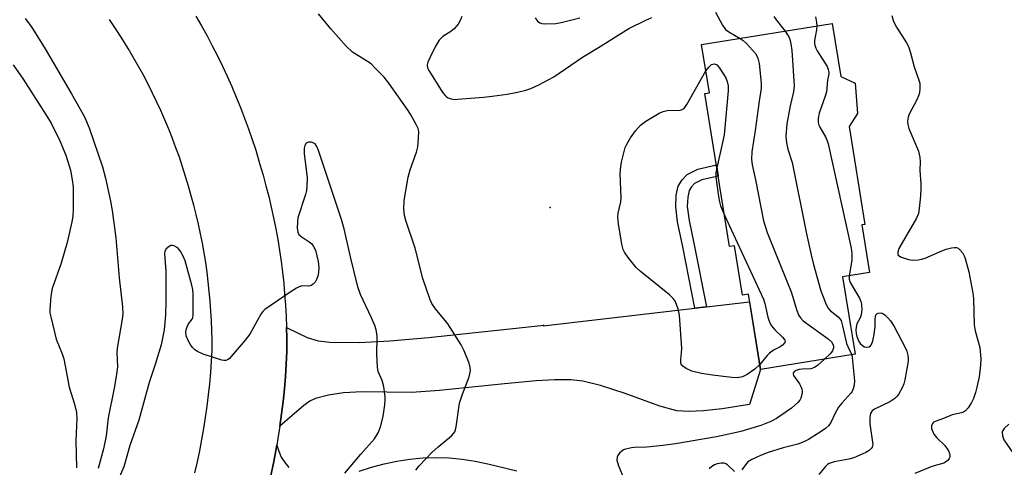
# Model space of a CAD drawing. Units: inches. Extents: x 1255763 to 1261763, y 501454 to 505455.
# Drawn here: x 1259027 to 1259293, y 502983 to 503104 of the extents above; entities that cross this region are included whole.
import ezdxf

# ---------------------------------------------------------------- set-up
doc = ezdxf.new("R2010")
doc.units = ezdxf.units.IN
doc.header["$MEASUREMENT"] = 0
for name, color, linetype in [('BLDG-Footprint', 5, 'Continuous'), ('ELEV-Spot Elevation', 7, 'Continuous'), ('TRANS-Driveway', 251, 'Continuous'), ('TRANS-Non Street Sidewalk', 7, 'Continuous'), ('TRANS-Road', 130, 'Continuous'), ('Undefined', 1, 'Continuous')]:
    doc.layers.add(name, color=color, linetype=linetype)

msp = doc.modelspace()

# ---------------------------------------------------------------- linework, layer by layer
at = {"layer": 'BLDG-Footprint', "elevation": 418.45}
msp.add_lwpolyline([(1259254.77, 503048.3), (1259256.85, 503035.48), (1259249.53, 503034.3), (1259252.92, 503013.37), (1259227.31, 503009.22), (1259224, 503029.6), (1259222.44, 503029.34), (1259220.28, 503042.68), (1259218.93, 503042.46), (1259212.22, 503083.87), (1259213.45, 503084.07), (1259211.34, 503097.11), (1259246.74, 503102.84), (1259249.07, 503088.5), (1259252.9, 503086.66), (1259253.57, 503078.49), (1259251.26, 503074.91), (1259255.55, 503048.43)], close=True, dxfattribs=at)
at = {"layer": 'ELEV-Spot Elevation'}
msp.add_point((1259170.3, 503053, 421.53), dxfattribs=at)
at = {"layer": 'TRANS-Driveway'}
msp.add_lwpolyline([(1259097.07, 502993.85), (1259097.53, 502997.2), (1259097.93, 503000.56), (1259098.28, 503003.92), (1259098.57, 503007.29), (1259098.79, 503010.67), (1259098.96, 503014.05), (1259098.95, 503017.62), (1259098.88, 503020.6), (1259104.49, 503017.89), (1259107.41, 503016.94), (1259110.64, 503016.56), (1259118.63, 503016.54), (1259126.82, 503016.97), (1259137.36, 503017.83), (1259168.65, 503021.15), (1259168.4, 503021.03), (1259209.51, 503025.78), (1259212.62, 503026.14), (1259224.34, 503027.5), (1259227.31, 503009.22), (1259224.34, 502999.69), (1259216.93, 502998.55), (1259211.87, 502997.97), (1259207.86, 502997.79), (1259204.64, 502998), (1259199.97, 502999.23), (1259190.61, 503002.66), (1259183.94, 503004.84), (1259179.12, 503006.08), (1259175.88, 503006.43), (1259171.51, 503006.44), (1259166.54, 503006.14), (1259157.9, 503005.32), (1259140.34, 503003.5), (1259132.69, 503002.98), (1259119.4, 503003.13), (1259114.32, 503002.9), (1259110.29, 503002.25), (1259106.76, 503001.37), (1259105.16, 503000.61), (1259103.53, 502999.48)], close=True, dxfattribs=at)
at = {"layer": 'TRANS-Non Street Sidewalk'}
msp.add_lwpolyline([(1259212.62, 503026.14), (1259209.51, 503025.78), (1259206.22, 503042.37), (1259204.81, 503049.14), (1259204.32, 503053.19), (1259204.45, 503056.41), (1259204.97, 503058.85), (1259206.03, 503060.53), (1259207.41, 503061.99), (1259210.29, 503063.44), (1259215.34, 503064.6), (1259215.84, 503061.53), (1259211.35, 503060.49), (1259209.43, 503059.53), (1259208.61, 503058.64), (1259207.97, 503057.63), (1259207.57, 503055.84), (1259207.46, 503053.29), (1259207.92, 503049.47), (1259209.28, 503042.97)], close=True, dxfattribs=at)
at = {"layer": 'TRANS-Road'}
for points in [[(1259074.3, 503104.85), (1259075.84, 503102.2), (1259077.33, 503099.51), (1259078.77, 503096.81), (1259080.16, 503094.08), (1259081.51, 503091.32), (1259082.81, 503088.54), (1259084.06, 503085.74), (1259085.26, 503082.92), (1259086.41, 503080.07), (1259087.51, 503077.21), (1259088.56, 503074.33), (1259089.57, 503071.43), (1259090.52, 503068.51), (1259091.68, 503064.68), (1259092.52, 503061.82), (1259093.3, 503058.94), (1259094.04, 503056.04), (1259094.73, 503053.14), (1259095.36, 503050.22), (1259095.95, 503047.29), (1259096.48, 503044.35), (1259096.96, 503041.41), (1259097.39, 503038.45), (1259097.77, 503035.49), (1259098.1, 503032.52), (1259098.37, 503029.55), (1259098.59, 503026.57), (1259098.76, 503023.59), (1259098.88, 503020.6), (1259098.95, 503017.62), (1259098.96, 503014.05), (1259098.79, 503010.67), (1259098.57, 503007.29), (1259098.28, 503003.92), (1259097.93, 503000.56), (1259097.53, 502997.2), (1259097.07, 502993.85), (1259096.55, 502990.51), (1259096.23, 502988.71), (1259095.97, 502987.18), (1259095.33, 502983.85), (1259094.64, 502980.54)], [(1259074.06, 502981.23), (1259074.74, 502984.21), (1259075.38, 502987.2), (1259075.96, 502990.21), (1259076.49, 502993.22), (1259076.96, 502996.24), (1259077.38, 502999.27), (1259077.75, 503002.31), (1259078.07, 503005.35), (1259078.33, 503008.39), (1259078.7, 503014.45), (1259078.69, 503017.09), (1259078.64, 503019.73), (1259078.54, 503022.37), (1259078.39, 503025.01), (1259078.2, 503027.65), (1259077.96, 503030.28), (1259077.68, 503032.91), (1259077.35, 503035.53), (1259076.97, 503038.15), (1259076.55, 503040.75), (1259076.08, 503043.36), (1259075.57, 503045.95), (1259075.01, 503048.53), (1259074.41, 503051.1), (1259073.77, 503053.67), (1259073.07, 503056.22), (1259072.31, 503058.84), (1259071.53, 503061.45), (1259070.71, 503064.04), (1259069.84, 503066.61), (1259068.92, 503069.17), (1259067.96, 503071.72), (1259066.96, 503074.25), (1259065.91, 503076.75), (1259064.81, 503079.25), (1259063.68, 503081.72), (1259062.5, 503084.17), (1259061.28, 503086.6), (1259060.02, 503089.01), (1259058.71, 503091.39), (1259057.36, 503093.75), (1259055.98, 503096.09), (1259054.55, 503098.41), (1259053.08, 503100.7), (1259050.9, 503103.94)], [(1259094.64, 502980.54), (1259095.33, 502983.85), (1259095.97, 502987.18), (1259096.23, 502988.71), (1259096.75, 502987.07), (1259097.46, 502985.51), (1259098.38, 502984.05), (1259099.47, 502982.72)], [(1259118.51, 502981.64), (1259121.87, 502982.77), (1259125.3, 502983.7), (1259128.77, 502984.43), (1259132.28, 502984.95), (1259135.81, 502985.26), (1259139.35, 502985.36), (1259142.9, 502985.25), (1259146.43, 502984.94), (1259149.94, 502984.41), (1259153.41, 502983.68), (1259161.26, 502981.74)]]:
    msp.add_lwpolyline(points, dxfattribs=at)
at = {"layer": 'Undefined'}
for points, elevation in [([(1259133.92, 502981.97), (1259134.78, 502983.12), (1259138.26, 502986.73), (1259139.98, 502988.3), (1259143.55, 502991.28), (1259144.14, 502991.89), (1259144.46, 502992.33), (1259144.66, 502992.84), (1259144.85, 502993.68), (1259145.71, 503000.12), (1259146.51, 503002.54), (1259148.31, 503007.21), (1259148.57, 503008.05), (1259148.68, 503008.9), (1259148.63, 503009.75), (1259148.31, 503010.89), (1259146.96, 503014.23), (1259146.18, 503015.83), (1259142.57, 503021.52), (1259141.87, 503022.45), (1259139.22, 503025.6), (1259138.28, 503027.02), (1259137.77, 503028.02), (1259135.82, 503033.79), (1259133.76, 503042.07), (1259131.22, 503049.47), (1259130.81, 503050.89), (1259130.62, 503052.59), (1259130.75, 503054.96), (1259131.87, 503061.27), (1259132.4, 503063.25), (1259134.13, 503068.03), (1259134.47, 503069.46), (1259134.65, 503071.81), (1259134.68, 503073.56), (1259134.52, 503074.4), (1259134.04, 503075.47), (1259132.57, 503078.08), (1259131.81, 503079.25), (1259126.56, 503086.65), (1259125.29, 503088.27), (1259122.84, 503090.86), (1259121.76, 503091.87), (1259120.79, 503092.56), (1259116.75, 503095.1), (1259115.03, 503096.65), (1259110.9, 503101.38), (1259107.5, 503105.45)], 420), ([(1259215.06, 503105.93), (1259216.99, 503102.38), (1259217.81, 503101.23), (1259218.68, 503100.59), (1259221.79, 503098.8)], 420), ([(1259230.9, 503104.75), (1259231.57, 503103.8), (1259233.97, 503100.77)], 418), ([(1259262.88, 503105), (1259263.33, 503103.35), (1259264.1, 503101.85), (1259266.86, 503097.6), (1259267.38, 503096.6), (1259267.91, 503094.93), (1259268.87, 503091.08), (1259270.18, 503087.52), (1259270.41, 503086.69), (1259270.49, 503086.13), (1259270.47, 503085.24), (1259270.32, 503084.07), (1259270.12, 503083.21), (1259269.65, 503082.16), (1259267.54, 503078.33), (1259267.27, 503077.51), (1259267.14, 503076.35), (1259267.19, 503075.47), (1259267.45, 503074.42), (1259270.06, 503068.24), (1259270.44, 503066.6), (1259270.52, 503065.5), (1259270.45, 503063.08), (1259270.73, 503059.47), (1259270.75, 503058.28), (1259270.64, 503056.22), (1259270.3, 503052.79), (1259270.06, 503051.44), (1259269.57, 503050.16), (1259264.8, 503041.98), (1259264.47, 503040.92), (1259264.53, 503040.24), (1259264.81, 503039.92), (1259265.23, 503039.67), (1259267.36, 503038.95), (1259268.44, 503038.79), (1259270, 503038.86), (1259270.91, 503039.02), (1259271.87, 503039.34), (1259276.38, 503041.31), (1259277.59, 503041.76), (1259279, 503042.09), (1259279.84, 503042.2), (1259280.36, 503042.18), (1259280.83, 503042.01), (1259281.42, 503041.53), (1259282.1, 503040.68), (1259282.49, 503039.96), (1259282.76, 503039.19), (1259283.7, 503035.62), (1259284.82, 503029.84), (1259284.96, 503028.37), (1259285.18, 503021.26), (1259285.48, 503019.7), (1259286.71, 503015.15), (1259287.01, 503012.06), (1259286.93, 503010.36), (1259286.51, 503007.23), (1259285.92, 503004.37), (1259285.54, 503002.96), (1259284.97, 503001.35), (1259284.48, 503000.3), (1259283.56, 502998.81), (1259282.82, 502997.98), (1259282.24, 502997.64), (1259281.76, 502997.47), (1259279.2, 502996.96), (1259276.87, 502995.95), (1259274.61, 502995.14), (1259274.18, 502994.91), (1259273.84, 502994.6), (1259273.64, 502993.97), (1259273.65, 502993.24), (1259273.76, 502992.74), (1259274.28, 502991.72), (1259274.99, 502990.83), (1259277.26, 502988.64), (1259278.21, 502987.2), (1259278.53, 502986.45), (1259278.62, 502985.94), (1259278.56, 502985.5), (1259278.39, 502985.08), (1259278.12, 502984.7), (1259277.77, 502984.38), (1259276.91, 502983.88), (1259273.7, 502982.96), (1259269.14, 502981.09)], 414), ([(1259028.04, 503104.2), (1259029.26, 503102.67), (1259030.07, 503101.51), (1259033.5, 503095.99), (1259040.61, 503083.8), (1259044.13, 503077.54), (1259045.36, 503074.62), (1259048.99, 503064.01), (1259049.82, 503060.93), (1259051.17, 503054.72), (1259051.6, 503052.24), (1259052.59, 503044.8), (1259053.56, 503033.98), (1259054.46, 503026.12), (1259054.49, 503024.21), (1259054.31, 503022.8), (1259052.97, 503014.94), (1259052.91, 503013.79), (1259053.04, 503009.92), (1259052.73, 503007.33), (1259052.2, 503004.16), (1259050.54, 502996.1), (1259050.02, 502991.25), (1259049.27, 502987.74), (1259047.83, 502982.38)], 420), ([(1259146.34, 503104.74), (1259145.96, 503103.62), (1259145.39, 503102.66), (1259144.27, 503101.41), (1259143.39, 503100.7), (1259141.22, 503099.33), (1259140.24, 503098.3), (1259139.18, 503096.55), (1259137.75, 503093.69), (1259137.16, 503092.39), (1259136.96, 503091.62), (1259137.07, 503090.85), (1259137.43, 503090.09), (1259141.26, 503084.02), (1259141.81, 503083.33), (1259142.22, 503082.97), (1259142.68, 503082.7), (1259143.44, 503082.42), (1259144.27, 503082.3), (1259145.15, 503082.31), (1259152.24, 503082.86), (1259154.59, 503083.12), (1259158.66, 503083.72), (1259161.43, 503084.22), (1259163.7, 503084.8), (1259165.09, 503085.26), (1259167.19, 503086.24), (1259171.32, 503088.36), (1259179.06, 503093.74), (1259183.38, 503096.31), (1259191.64, 503101.46), (1259196.26, 503103.72), (1259197.87, 503104.42)], 420), ([(1259166.27, 503104.38), (1259166.89, 503103.43), (1259167.51, 503102.98), (1259168.02, 503102.84), (1259168.87, 503102.77), (1259171.82, 503102.84), (1259173.25, 503103.11), (1259178.33, 503104.36)], 418), ([(1259242.55, 503102.16), (1259242.45, 503101.1), (1259241.94, 503098.25), (1259241.91, 503097.41), (1259241.98, 503096.92), (1259242.23, 503096.18), (1259242.64, 503095.41), (1259245.33, 503091.18), (1259245.66, 503090.4), (1259245.79, 503089.68), (1259245.76, 503089.17), (1259245.41, 503087.47), (1259245.13, 503084.32), (1259244.83, 503083.2), (1259243.21, 503078.53), (1259242.91, 503077.15), (1259242.92, 503076.06), (1259243.09, 503075.28), (1259243.32, 503074.75), (1259244.96, 503071.93), (1259245.35, 503071.06), (1259245.61, 503070.22), (1259251.83, 503042.03), (1259252.04, 503040.57), (1259252.03, 503038.8), (1259251.26, 503034.58)], 416), ([(1259242.21, 503104.61), (1259242.48, 503103.22), (1259242.55, 503102.16)], 416), ([(1259233.97, 503100.77), (1259234.61, 503099.8), (1259235.02, 503099.01), (1259235.3, 503098.26), (1259235.53, 503097.29), (1259235.73, 503095.51), (1259236.42, 503085.94), (1259236.26, 503084.34), (1259235.3, 503080.54), (1259234.4, 503075.66), (1259234.17, 503072.21), (1259234.3, 503070.49), (1259234.73, 503068.79), (1259235.82, 503065.23), (1259239.72, 503045.94), (1259241.03, 503040.2), (1259241.67, 503037.62), (1259243.66, 503030.49), (1259244.85, 503027.28), (1259245.55, 503025.85), (1259246.17, 503025.13), (1259248.37, 503023.42), (1259248.73, 503023.02), (1259249.11, 503022.41), (1259249.54, 503021.05), (1259250.61, 503016.2), (1259250.91, 503015.4), (1259251.71, 503013.9), (1259251.99, 503013.22)], 418), ([(1259221.79, 503098.8), (1259222.63, 503098.21), (1259223.53, 503097.38), (1259225.89, 503094.66), (1259226.37, 503093.93), (1259226.59, 503093.41), (1259226.88, 503091.99), (1259227.45, 503086.7), (1259227.49, 503085.32), (1259226.92, 503081.77), (1259225.87, 503073.88), (1259224.98, 503068.1), (1259224.82, 503066.15), (1259225, 503064.56), (1259225.94, 503060.52), (1259228.14, 503049.39), (1259229.08, 503046.28), (1259229.59, 503044.88), (1259235.59, 503030.17), (1259236.07, 503028.79), (1259237.04, 503025.41), (1259237.69, 503023.8), (1259238.14, 503023.14), (1259238.87, 503022.36), (1259245.64, 503017.49), (1259246.48, 503016.69), (1259246.88, 503016.01), (1259247.03, 503015.53), (1259247.06, 503015.09), (1259246.78, 503014.23), (1259246.16, 503013.39), (1259244.64, 503012.03)], 420), ([(1259024.8, 503091.63), (1259027.54, 503087.74), (1259033.77, 503078.05), (1259035.11, 503075.85), (1259037.5, 503071.11), (1259039.09, 503067.21), (1259040.31, 503063.12), (1259040.78, 503060.53), (1259041.03, 503058.5), (1259041.07, 503052.67), (1259040.94, 503050.68), (1259040.73, 503049.13), (1259039.42, 503043.56), (1259037.8, 503037.94), (1259035.35, 503031.08), (1259035.03, 503029.02), (1259034.71, 503025.44), (1259034.78, 503024.57), (1259035.01, 503023.42), (1259036.46, 503017.41), (1259038.09, 503013.47), (1259038.56, 503012.09), (1259039.97, 503004.41), (1259041.46, 502999.78), (1259041.98, 502997.53), (1259042.04, 502995.98), (1259041.76, 502990.01), (1259041.94, 502982.57)], 422), ([(1259212.49, 503089.97), (1259213.25, 503091.04), (1259213.99, 503091.69), (1259214.41, 503091.86), (1259214.84, 503091.89), (1259215.45, 503091.66), (1259216.11, 503090.9), (1259217.86, 503088.14), (1259218.28, 503087.12), (1259218.49, 503086), (1259218.55, 503084.63), (1259217.42, 503072.67), (1259217.03, 503070.66), (1259215.47, 503063.78)], 422), ([(1259227.1, 503010.51), (1259225.78, 503009.26), (1259223.65, 503007.8), (1259222.37, 503007.23), (1259221, 503006.95), (1259219.54, 503007.03), (1259214.25, 503007.63), (1259211.32, 503008.1), (1259208.71, 503008.75), (1259207.18, 503009.48), (1259206.27, 503010.06), (1259205.79, 503010.61), (1259205.67, 503011.09), (1259205.68, 503011.91), (1259205.92, 503013.7), (1259205.94, 503014.87), (1259205.33, 503023.92), (1259204.94, 503025.58), (1259204.12, 503027.67), (1259203.66, 503028.37), (1259202.61, 503029.37), (1259194.65, 503035.82), (1259193.59, 503036.8), (1259191.44, 503039.52), (1259190.46, 503040.93), (1259190.1, 503041.7), (1259189.75, 503043.11), (1259188.8, 503048.64), (1259188.63, 503050.38), (1259188.76, 503051.5), (1259189.42, 503054.58), (1259189.57, 503055.75), (1259189.3, 503062.17), (1259189.4, 503064.17), (1259189.59, 503065.31), (1259190.22, 503067.84), (1259190.63, 503069.23), (1259190.95, 503070), (1259192.02, 503071.92), (1259193.44, 503073.78), (1259194.81, 503075.32), (1259196.24, 503076.37), (1259199.83, 503078.53), (1259200.89, 503079.04), (1259202.02, 503079.26), (1259205.54, 503079.36), (1259206.06, 503079.51), (1259206.58, 503079.85), (1259207.33, 503080.87), (1259212.49, 503089.97)], 422), ([(1259114.67, 502981.11), (1259119.05, 502986.26), (1259122.72, 502990.4), (1259123.71, 502992.09), (1259124.32, 502993.69), (1259125.06, 502996.48), (1259125.51, 502999.61), (1259125.64, 503001.04), (1259125.64, 503001.9), (1259125.23, 503004.5), (1259124.82, 503006.19), (1259123.74, 503008.68), (1259123.48, 503009.79), (1259123.33, 503013.31), (1259123.45, 503017.91), (1259123.35, 503018.97), (1259123.14, 503019.97), (1259122.77, 503021.06), (1259121.87, 503023.15), (1259118.95, 503029.46), (1259118.17, 503031.56), (1259116.17, 503039.71), (1259114.46, 503047.25), (1259113.77, 503049.81), (1259107.51, 503068.49), (1259107.08, 503069.56), (1259106.63, 503070.22), (1259106.26, 503070.47), (1259105.54, 503070.68), (1259104.8, 503070.69), (1259104.38, 503070.54), (1259104.21, 503070.4), (1259103.86, 503069.81), (1259103.65, 503069.07), (1259103.64, 503067.62), (1259104.48, 503061.08), (1259104.41, 503058.78), (1259104.27, 503057.64), (1259104.01, 503056.52), (1259101.97, 503050.26), (1259101.82, 503049.14), (1259101.79, 503047.46), (1259101.91, 503046.4), (1259102.23, 503045.72), (1259102.83, 503045.16), (1259105.02, 503043.71), (1259105.69, 503043.17), (1259106.22, 503042.5), (1259106.68, 503041.48), (1259107.46, 503038.42), (1259107.63, 503036.7), (1259107.57, 503035.54), (1259107.41, 503034.69), (1259107.01, 503033.59), (1259106.6, 503032.82), (1259106.12, 503032.25), (1259105.54, 503031.89), (1259104.91, 503031.78), (1259103.05, 503031.8), (1259102.28, 503031.57), (1259101.55, 503031.22), (1259099.82, 503030.13), (1259092.97, 503025.39), (1259092.41, 503024.86), (1259091.92, 503024.2), (1259088.94, 503018.79), (1259087.69, 503017.13), (1259083.29, 503012.1), (1259082.9, 503011.83), (1259082.4, 503011.65), (1259081.87, 503011.61), (1259081.33, 503011.69), (1259076.31, 503013.35), (1259074.71, 503014.03), (1259074.03, 503014.52), (1259073.43, 503015.13), (1259072.74, 503016.08), (1259072.31, 503016.82), (1259071.72, 503018.3), (1259071.57, 503019.4), (1259071.64, 503019.96), (1259071.92, 503020.77), (1259072.32, 503021.54), (1259073.28, 503022.81), (1259073.45, 503023.25), (1259073.56, 503023.79), (1259073.62, 503025.24), (1259073.57, 503029.68), (1259073.48, 503030.85), (1259073.25, 503032), (1259071.43, 503038.57), (1259070.88, 503039.88), (1259070.03, 503041.31), (1259069.51, 503041.94), (1259069.11, 503042.27), (1259068.45, 503042.64), (1259068, 503042.77), (1259067.53, 503042.73), (1259067.06, 503042.52), (1259066.24, 503041.82), (1259065.88, 503041.18), (1259065.79, 503040.48), (1259066.19, 503035.82), (1259066.22, 503027.64), (1259066.13, 503024.02), (1259065.7, 503019.91), (1259064.88, 503015.91), (1259063.31, 503010.59), (1259061.7, 503005.67), (1259058.82, 502995.5), (1259056.38, 502988.66), (1259054.76, 502982.89), (1259051.34, 502975.01)], 418), ([(1259215.47, 503063.78), (1259215.22, 503062.39), (1259215.19, 503061.25), (1259215.91, 503056.05), (1259216.17, 503054.58), (1259216.45, 503053.52), (1259217.55, 503050.98)], 422), ([(1259217.55, 503050.98), (1259228.09, 503028.2), (1259228.47, 503027.09), (1259229.3, 503023.36), (1259229.74, 503021.98), (1259230.3, 503021.05), (1259231.17, 503019.97), (1259233.28, 503017.97), (1259233.88, 503017.14), (1259233.93, 503016.93), (1259233.84, 503016.52), (1259233.26, 503015.75), (1259232.6, 503015.3), (1259230.85, 503014.43), (1259229.72, 503013.61), (1259229.12, 503012.99), (1259227.1, 503010.51)], 422), ([(1259251.26, 503034.58), (1259251.26, 503033.67), (1259251.54, 503032.7), (1259254.06, 503028.53), (1259254.47, 503027.57), (1259254.66, 503026.84), (1259254.72, 503025.43), (1259254.54, 503024.02), (1259254.25, 503023.22), (1259253.42, 503021.52), (1259253.22, 503020.68), (1259253.14, 503019.81), (1259253.18, 503018.94), (1259253.38, 503018.09), (1259253.83, 503016.99), (1259254.28, 503016.27), (1259255.04, 503015.56), (1259255.5, 503015.34), (1259255.99, 503015.24), (1259256.7, 503015.35), (1259257.05, 503015.6), (1259257.34, 503015.96), (1259257.75, 503016.92), (1259258.06, 503018.63), (1259258.31, 503020.94), (1259258.31, 503022.8), (1259258.4, 503023.54), (1259258.55, 503023.96), (1259258.82, 503024.27), (1259259.19, 503024.46), (1259259.83, 503024.55), (1259260.28, 503024.43), (1259260.95, 503023.99), (1259261.78, 503023.21), (1259262.54, 503022.33), (1259263.47, 503020.79), (1259266.58, 503014.99), (1259266.92, 503014.18), (1259267.13, 503013.4), (1259267.28, 503012.33), (1259267.26, 503011.49), (1259266.4, 503006.39), (1259266.12, 503005.33), (1259265.68, 503004.22), (1259264.71, 503002.39), (1259264.34, 503001.95), (1259263.7, 503001.36), (1259262.3, 503000.43), (1259258.14, 502998.45), (1259257.55, 502997.97), (1259257.08, 502997.3), (1259256.87, 502996.23), (1259256.88, 502994.5), (1259257.68, 502988.92), (1259257.56, 502988.16), (1259257.3, 502987.78), (1259256.72, 502987.29), (1259255.78, 502986.73), (1259252.56, 502985.33), (1259251.2, 502984.95), (1259247.21, 502984.23), (1259245.92, 502983.79), (1259245.48, 502983.53), (1259244.86, 502982.97), (1259243.12, 502980.81)], 416), ([(1259244.64, 503012.03), (1259242.82, 503010.34), (1259241.94, 503009.71), (1259240.88, 503009.42), (1259238.53, 503009.29), (1259237.72, 503009.16), (1259236.98, 503008.93), (1259236.38, 503008.52), (1259236.15, 503008.16), (1259236.11, 503007.96), (1259236.21, 503007.57), (1259237.86, 503005.36), (1259238.24, 503004.64), (1259238.51, 503003.9), (1259238.59, 503003.36), (1259238.56, 503002.8), (1259238.21, 503001.43), (1259237.95, 503000.94), (1259237.42, 503000.27), (1259235.71, 502998.7), (1259231.58, 502995.92), (1259230.06, 502995.08), (1259227.41, 502994.07), (1259222, 502992.43), (1259220.01, 502991.95), (1259215.32, 502991), (1259204.3, 502989.1), (1259200.86, 502988.6), (1259196.48, 502988.22), (1259193.15, 502988.13), (1259192.31, 502988.04), (1259190.68, 502987.67), (1259190.18, 502987.46), (1259189.72, 502987.14), (1259189.11, 502986.56), (1259188.62, 502985.91), (1259188.42, 502985.43), (1259188.38, 502984.69), (1259188.78, 502983.12), (1259190.29, 502979.7)], 420), ([(1259251.99, 503013.22), (1259252.16, 503012.44), (1259252.76, 503006.09), (1259252.69, 503004.99), (1259252.41, 503003.94), (1259252.08, 503003.2), (1259251.77, 503002.77), (1259249.28, 503000.11), (1259248.38, 502998.96), (1259247.5, 502997.4), (1259246.33, 502994.87), (1259245.7, 502993.97), (1259244.87, 502993.22), (1259243.7, 502992.4), (1259240.29, 502990.25), (1259239.04, 502989.59), (1259237.44, 502989.01), (1259233.42, 502987.97), (1259229.39, 502986.71), (1259227.25, 502985.91), (1259224.91, 502984.86), (1259223.75, 502984.11), (1259222.2, 502982.05)], 418), ([(1259294.56, 502994.43), (1259293.27, 502993.25), (1259292.91, 502992.66), (1259292.79, 502992.2), (1259292.82, 502991.22), (1259293.24, 502990.19), (1259296.48, 502985.51)], 412), ([(1259220.23, 502981.57), (1259218.34, 502983.42), (1259217.89, 502983.69), (1259217.41, 502983.82), (1259216.63, 502983.85), (1259215.56, 502983.71), (1259214.79, 502983.42), (1259214.07, 502982.93), (1259213.42, 502982.33)], 418)]:
    msp.add_lwpolyline(points, dxfattribs=dict(at, elevation=elevation))

doc.saveas('drawing.dxf')
